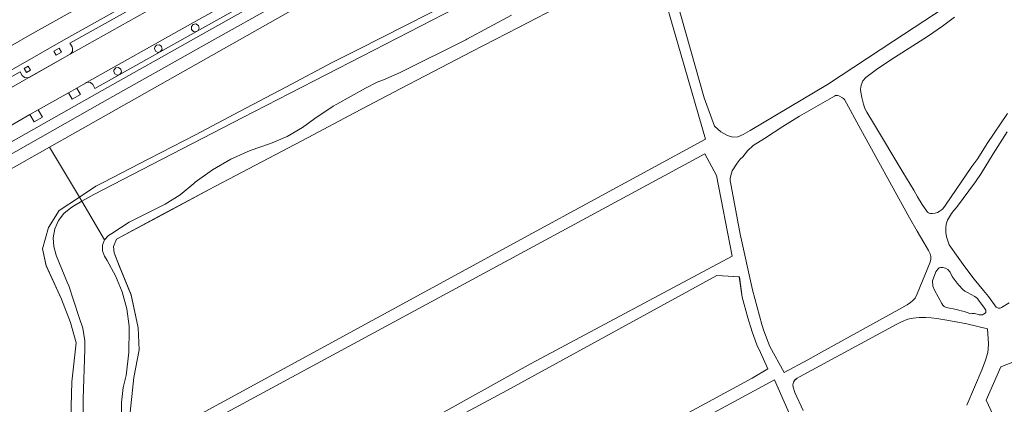
# Model space of a CAD drawing. Units: metres. Extents: x 75093 to 80256, y 453306 to 456736.
# Drawn here: x 77668 to 77856, y 453800 to 453874 of the extents above; entities that cross this region are included whole.
import ezdxf

# ---------------------------------------------------------------- set-up
doc = ezdxf.new("R2010")
doc.units = ezdxf.units.M
doc.header["$MEASUREMENT"] = 0
for name, color, linetype, lineweight in [('Begroeid terreindeel_groenvoorziening_gras- en kruidachtigen_0', 7, 'Continuous', 0), ('Begroeid terreindeel_houtwal_0', 7, 'Continuous', 0), ('Onbegroeid terreindeel_erf_0', 7, 'Continuous', 0), ('Onbegroeid terreindeel_onverhard_0', 7, 'Continuous', 0), ('Ondersteunend waterdeel_0', 7, 'Continuous', 0), ('Scheiding_0', 7, 'Continuous', 0), ('Waterdeel_0', 7, 'Continuous', 0), ('Wegdeel_gesloten verharding_asfalt_0', 7, 'Continuous', 0), ('Wegdeel_open verharding_0', 7, 'Continuous', 0), ('Wegdeel_open verharding_betonstraatstenen_0', 7, 'Continuous', 0), ('Wegdeel_open verharding_tegels_0', 7, 'Continuous', 0)]:
    doc.layers.add(name, color=color, linetype=linetype, lineweight=lineweight)

# ---------------------------------------------------------------- blocks, each defined once
blk = doc.blocks.new('BGT_lev_stadsdelen_Segbroek_REALDWG_1_FMEBLOCK804')
at = {"layer": 'Onbegroeid terreindeel_erf_0'}
blk.add_lwpolyline([(-41.2705, -18.4255), (-150.5025, -80.2375), (-144.7865, -89.7895), (-141.6485, -87.7085), (-140.4025, -87.0665), (-131.5145, -82.4845), (-122.6255, -77.9025), (-114.2095, -73.4565), (-105.3675, -68.7865), (-96.5255, -64.1155), (-91.4925, -61.5585), (-82.5775, -57.0285), (-73.6625, -52.4985)], dxfattribs=at)
blk = doc.blocks.new('BGT_lev_stadsdelen_Segbroek_REALDWG_1_FMEBLOCK869')
at = {"layer": 'Wegdeel_open verharding_tegels_0'}
for points in [[(-10.94, -6.79), (-10.54, -7.5), (-10.07, -7.9), (-9.45, -7.95), (-9.24, -7.88), (-1.37, -3.4), (-0.96, -2.93), (-0.91, -2.31), (-1.02, -2.05), (-1.42, -1.32), (27.12, 14.68), (26.58, 15.66), (-2.68, -0.77), (-21.78, -11.68), (-27.12, -14.74), (-26.58, -15.66), (-20.5, -12.21)], [(-3.46, -2.25), (-3.02, -3.04), (-4.06, -3.63), (-4.5, -2.85)], [(-9.37, -5.7), (-8.93, -6.48), (-9.71, -6.93), (-10.15, -6.15)]]:
    blk.add_lwpolyline(points, close=True, dxfattribs=at)
blk = doc.blocks.new('BGT_lev_stadsdelen_Segbroek_REALDWG_1_FMEBLOCK1535')
at = {"layer": 'Onbegroeid terreindeel_erf_0'}
for points in [[(-76.4095, 18.0935), (-82.1725, 31.2795), (-167.1565, -14.7895)], [(-148.9425, -2.3335), (-86.4485, 31.5695), (-83.4225, 33.3845), (-84.8575, 36.5135), (-85.5185, 37.9355), (-86.4535, 40.4145), (-87.2625, 43.1265), (-88.3235, 47.0645), (-88.8785, 50.9445), (-93.1425, 51.2185), (-133.2425, 29.2175), (-155.0665, 17.5245)], [(-185.5835, 2.6215), (-128.5965, 34.3625), (-90.2335, 54.9185), (-93.2305, 70.2985), (-95.4735, 74.4375), (-196.8585, 19.5675)], [(-197.8035, 21.3695), (-128.3555, 59.3045), (-95.3295, 77.2355), (-104.6495, 109.3955), (-102.6125, 109.9745), (-95.5585, 85.1285), (-93.6005, 79.7185), (-92.3825, 78.6345), (-91.1345, 77.9065), (-90.1285, 77.6335), (-89.1555, 77.7045), (-88.1685, 78.0995), (-86.8225, 78.8705), (-72.0375, 87.6845), (-59.4015, 96.0265), (-49.7785, 102.3245), (-47.4325, 103.8965), (-42.6685, 106.5755), (-41.3855, 107.4445), (-39.7595, 108.5615), (-40.4075, 109.6245), (-19.4305, 122.4455)], [(-122.1745, 103.1595), (-131.0515, 98.5555), (-139.9295, 93.9525), (-148.8065, 89.3485), (-153.4505, 86.9025), (-162.2985, 82.2425), (-171.1455, 77.5815), (-179.9935, 72.9215), (-188.8415, 68.2615), (-190.0825, 67.5975), (-198.8995, 62.8785), (-207.7165, 58.1605), (-208.3065, 56.7595), (-208.1585, 55.5065), (-207.2005, 53.0725), (-204.9145, 47.4695), (-203.5875, 41.2025), (-203.4395, 36.9995), (-204.3985, 31.6915), (-205.2835, 23.8755)]]:
    blk.add_lwpolyline(points, dxfattribs=at)
blk = doc.blocks.new('BGT_lev_stadsdelen_Segbroek_REALDWG_1_FMEBLOCK2165')
at = {"layer": 'Onbegroeid terreindeel_erf_0'}
blk.add_lwpolyline([(-2.682, 93.8655), (-2.387, 103.3765), (-1.576, 110.8225), (-2.682, 114.7305), (-4.377, 119.1545), (-7.327, 125.5685), (-7.99, 128.8135), (-6.884, 132.8685), (-4.82, 136.1125), (-0.954, 138.6765), (-6.67, 148.2285), (-30.757, 134.5985)], dxfattribs=at)
blk = doc.blocks.new('BGT_lev_stadsdelen_Segbroek_REALDWG_1_FMEBLOCK2187')
at = {"layer": 'Wegdeel_open verharding_betonstraatstenen_0'}
for points in [[(6.281, 2.278), (26.011, 13.344), (38.674, 20.501), (41.469, 22.084), (61.935, 33.547), (61.069, 35.094), (43.01, 24.97), (40.574, 23.587), (37.739, 21.997), (25.728, 15.257), (5.21, 3.725), (-14.11, -7.146), (-42.641, -23.131), (-61.935, -33.971), (-61.773, -33.913), (-61.159, -33.955), (-60.694, -34.357), (-60.307, -35.094), (-45.215, -26.634), (-13.449, -8.793)], [(55.253, 31.507), (55.79, 31.521), (56.197, 31.171), (56.262, 30.638), (55.948, 30.206), (55.43, 30.082), (54.963, 30.347), (54.827, 30.601), (54.865, 31.136)], [(42.198, 22.717), (41.767, 23.023), (41.677, 23.22), (41.727, 23.747), (42.122, 24.098), (42.65, 24.088), (43.031, 23.72), (43.06, 23.193), (42.71, 22.806)], [(35.286, 19.837), (35.325, 20.072), (35.667, 20.479), (36.193, 20.546), (36.626, 20.238), (36.736, 19.718), (36.465, 19.262), (35.956, 19.11), (35.479, 19.343)], [(28.08, 15.978), (28.405, 16.403), (28.933, 16.499), (29.387, 16.215), (29.532, 15.699), (29.292, 15.22), (28.793, 15.027), (28.518, 15.079), (28.125, 15.444)], [(15.216, 8.558), (15.269, 8.835), (15.635, 9.227), (16.169, 9.272), (16.594, 8.945), (16.689, 8.418), (16.405, 7.963), (15.889, 7.819), (15.409, 8.058)], [(4.875, 2.775), (4.94, 3.081), (5.322, 3.463), (5.861, 3.491), (6.28, 3.151), (6.364, 2.618), (6.07, 2.166), (5.549, 2.026), (5.068, 2.271)], [(-20.555, -11.821), (-20.408, -12.335), (-20.646, -12.813), (-21.145, -13.007), (-21.409, -12.958), (-21.805, -12.599), (-21.857, -12.067), (-21.536, -11.64), (-21.01, -11.54)], [(-26.24, -15.611), (-26.48, -16.09), (-26.979, -16.283), (-27.254, -16.23), (-27.647, -15.866), (-27.692, -15.332), (-27.367, -14.906), (-26.839, -14.811), (-26.385, -15.095)], [(-40.429, -23.582), (-40.675, -24.064), (-41.18, -24.257), (-41.498, -24.187), (-41.875, -23.8), (-41.897, -23.259), (-41.553, -22.842), (-41.018, -22.762), (-40.566, -23.059)], [(-47.483, -27.6), (-47.764, -28.055), (-48.279, -28.202), (-48.758, -27.964), (-48.951, -27.465), (-48.901, -27.198), (-48.541, -26.803), (-48.009, -26.753), (-47.582, -27.075)], [(-55.248, -31.949), (-55.525, -32.405), (-56.037, -32.553), (-56.515, -32.317), (-56.708, -31.82), (-56.663, -31.567), (-56.311, -31.167), (-55.781, -31.11), (-55.351, -31.426)]]:
    blk.add_lwpolyline(points, close=True, dxfattribs=at)
blk = doc.blocks.new('BGT_lev_stadsdelen_Segbroek_REALDWG_1_FMEBLOCK2476')
at = {"layer": 'Wegdeel_open verharding_0'}
for points in [[(-12.426, 125.7455), (-33.403, 112.9245), (-32.755, 111.8615), (-34.381, 110.7445), (-35.664, 109.8755), (-40.428, 107.1965), (-42.774, 105.6245), (-52.397, 99.3265), (-65.033, 90.9845), (-79.818, 82.1705), (-81.164, 81.3995), (-82.151, 81.0045), (-83.124, 80.9335), (-84.13, 81.2065), (-85.378, 81.9345), (-86.596, 83.0185), (-88.554, 88.4285), (-95.608, 113.2745), (-97.645, 112.6955), (-88.325, 80.5355), (-121.351, 62.6045), (-190.799, 24.6695)], [(-189.854, 22.8675), (-88.469, 77.7375), (-86.226, 73.5985), (-83.229, 58.2185), (-121.592, 37.6625), (-178.579, 5.9215)], [(-148.062, 20.8245), (-126.238, 32.5175), (-86.138, 54.5185), (-81.874, 54.2445), (-81.319, 50.3645), (-80.258, 46.4265), (-79.449, 43.7145), (-78.514, 41.2355), (-77.853, 39.8135), (-76.418, 36.6845), (-79.444, 34.8695), (-141.938, 0.9665)], [(-160.152, -11.4895), (-75.168, 34.5795), (-69.405, 21.3935)], [(-30.701, 85.4605), (-34.566, 79.7125), (-36.388, 76.8425), (-37.485, 75.3105), (-42.536, 67.9305), (-43.063, 67.2355), (-43.338, 66.9655), (-43.728, 66.7095), (-44.081, 66.5585), (-44.501, 66.4165), (-45.055, 66.3375), (-45.377, 66.3555), (-45.652, 66.4055), (-45.803, 66.4495), (-45.962, 66.5785), (-46.989, 68.0615), (-47.896, 69.5115), (-48.606, 70.7895), (-50.657, 74.2275), (-56.25, 83.5635), (-57.562, 85.7185), (-57.907, 86.3785), (-58.205, 87.2005), (-58.517, 88.4745), (-58.714, 89.5085), (-58.756, 90.1095), (-58.627, 90.8405), (-58.312, 91.6975), (-57.721, 92.3395), (-55.463, 94.0665), (-52.237, 96.1595), (-45.985, 100.1715), (-43.094, 102.1335), (-40.8, 103.8435)], [(-30.413, 49.2445), (-31.831, 48.3915), (-32.091, 48.2675), (-32.386, 48.2435), (-32.637, 48.2915), (-32.882, 48.4545), (-34.313, 50.5065), (-35.284, 51.6555), (-37.057, 53.7845), (-38.867, 56.1725), (-40.114, 57.9255), (-41.801, 60.3345), (-42.113, 61.1015), (-42.329, 61.8985), (-42.458, 62.7145), (-42.494, 63.5405), (-42.398, 64.3015), (-42.134, 65.0435), (-41.782, 65.6995), (-41.383, 66.3275), (-40.94, 66.9255), (-40.454, 67.4885), (-36.831, 72.3755), (-35.718, 73.9775), (-33.46, 77.7455), (-30.792, 81.9445)], [(-69.693, 28.7095), (-71.264, 32.1425), (-71.571, 33.1855), (-71.635, 33.5885), (-71.537, 34.1065), (-71.335, 34.4685), (-70.832, 34.9085), (-70.404, 35.1655), (-51.838, 45.1755), (-50.899, 45.6635), (-49.724, 46.1485), (-48.707, 46.3525), (-47.533, 46.4755), (-46.3, 46.4665), (-45.249, 46.3875), (-44.159, 46.2715), (-42.687, 46.0495), (-40.857, 45.7365), (-38.472, 45.2535), (-34.538, 44.3325), (-34.347, 41.4575), (-34.366, 40.4775), (-34.48, 39.7635), (-34.907, 38.2905), (-35.548, 36.6225), (-38.489, 29.7145)], [(-32.166, 25.0915), (-34.741, 30.6695), (-31.967, 37.0425), (-28.218, 38.5165), (-25.556, 32.5065), (-21.57, 25.1085)]]:
    blk.add_lwpolyline(points, dxfattribs=at)
for points in [[(-77.228, 43.9475), (-77.561, 45.1405), (-79.353, 51.7625), (-81.709, 62.3645), (-83.445, 71.6255), (-83.599, 72.5925), (-83.623, 73.0405), (-83.516, 73.5785), (-83.267, 74.4665), (-82.279, 75.9755), (-81.724, 76.7045), (-81.197, 77.1485), (-80.315, 78.3015), (-79.234, 79.3025), (-77.103, 80.6505), (-73.58, 82.9435), (-70.377, 84.9265), (-63.73, 88.7385), (-63.519, 88.8555), (-63.327, 88.9105), (-63.133, 88.9015), (-62.876, 88.8325), (-62.218, 88.4355), (-62.003, 88.2925), (-61.81, 88.0895), (-58.669, 82.4115), (-49.393, 65.5115), (-47.954, 62.9855), (-46.678, 60.7805), (-45.766, 59.2845), (-45.438, 58.6455), (-45.327, 58.1265), (-45.311, 57.6105), (-45.43, 57.0495), (-47.923, 51.0165), (-48.337, 50.1785), (-48.745, 49.6955), (-49.213, 49.3485), (-49.84, 48.9045), (-50.869, 48.3305), (-66.211, 39.8285), (-68.792, 38.4155), (-73.301, 35.9595), (-76.028, 40.9545)], [(-38.193, 47.3325), (-38.942, 47.6145), (-39.785, 47.8365), (-40.441, 47.9745), (-42.379, 48.4055), (-42.801, 48.5905), (-43.01, 48.8025), (-43.249, 49.1645), (-44.622, 51.6845), (-44.946, 52.4305), (-45.042, 53.4895), (-44.389, 55.2195), (-43.976, 55.7195), (-43.717, 55.9325), (-43.392, 56.0295), (-43.04, 56.0265), (-42.538, 55.9075), (-42.105, 55.6625), (-41.658, 55.1135), (-41.251, 54.3345), (-40.299, 53.0175), (-39.968, 52.6495), (-39.244, 51.8205), (-38.815, 51.4755), (-38.351, 51.2415), (-37.644, 50.8905), (-36.965, 50.4845), (-36.449, 50.1125), (-36.205, 49.7725), (-35.224, 48.4435), (-34.842, 47.8555), (-34.819, 47.6105), (-34.86, 47.4195), (-34.967, 47.2925), (-35.291, 47.0815), (-35.498, 46.9835), (-35.742, 46.9705), (-36.116, 47.0065), (-36.509, 47.1165), (-36.984, 47.2395), (-37.429, 47.2175), (-37.727, 47.1805), (-37.926, 47.2145)]]:
    blk.add_lwpolyline(points, close=True, dxfattribs=at)

msp = doc.modelspace()

# ---------------------------------------------------------------- linework, layer by layer
at = {"layer": 'Begroeid terreindeel_groenvoorziening_gras- en kruidachtigen_0'}
msp.add_lwpolyline([(77665.303, 453847.175), (77684.13, 453857.842), (77704.026, 453869.045), (77733.216, 453885.43), (77750.93, 453895.357), (77774.106, 453908.384), (77783.159, 453913.443), (77782.185, 453915.19), (77773.128, 453910.129), (77749.951, 453897.101), (77732.238, 453887.174), (77703.046, 453870.788), (77683.146, 453859.583), (77664.307, 453848.909)], dxfattribs=at)
at = {"layer": 'Begroeid terreindeel_houtwal_0'}
msp.add_lwpolyline([(77783.319, 453911.147), (77784.032, 453911.548), (77784.171, 453911.626), (77783.159, 453913.443), (77774.106, 453908.384), (77750.93, 453895.357), (77733.216, 453885.43), (77704.026, 453869.045), (77684.13, 453857.842), (77665.303, 453847.175), (77651.006, 453838.848), (77647.937, 453837.061), (77635.215, 453829.673), (77626.66, 453824.705), (77614.053, 453817.18), (77599.189, 453807.498), (77577.619, 453793.401), (77576.029, 453792.362), (77576.354, 453791.818), (77632.548, 453824.147), (77632.839, 453825.875), (77650, 453835.705), (77674.087, 453849.335)], close=True, dxfattribs=at)
at = {"layer": 'Onbegroeid terreindeel_erf_0'}
for points in [[(77846.81, 453874.146), (77844.516, 453872.436), (77841.625, 453870.474), (77835.373, 453866.462), (77832.147, 453864.369), (77829.889, 453862.642), (77829.298, 453862), (77828.983, 453861.143), (77828.854, 453860.412), (77828.896, 453859.811), (77829.093, 453858.777), (77829.405, 453857.503), (77829.703, 453856.681), (77830.048, 453856.021), (77831.36, 453853.866), (77836.953, 453844.53), (77839.004, 453841.092), (77839.714, 453839.814), (77840.621, 453838.364), (77841.648, 453836.881), (77841.807, 453836.752), (77841.958, 453836.708), (77842.233, 453836.658), (77842.555, 453836.64), (77843.109, 453836.719), (77843.529, 453836.861), (77843.882, 453837.012), (77844.272, 453837.268), (77844.547, 453837.538), (77845.074, 453838.233), (77850.125, 453845.613), (77851.222, 453847.145), (77853.044, 453850.015), (77856.909, 453855.763)], [(77856.818, 453852.247), (77854.15, 453848.048), (77851.892, 453844.28), (77850.779, 453842.678), (77847.156, 453837.791), (77846.67, 453837.228), (77846.227, 453836.63), (77845.828, 453836.002), (77845.476, 453835.346), (77845.212, 453834.604), (77845.116, 453833.843), (77845.152, 453833.017), (77845.281, 453832.201), (77845.497, 453831.404), (77845.809, 453830.637), (77847.496, 453828.228), (77848.743, 453826.475), (77850.553, 453824.087), (77852.326, 453821.958), (77853.297, 453820.809), (77854.728, 453818.757), (77854.973, 453818.594), (77855.224, 453818.546), (77855.519, 453818.57), (77855.779, 453818.694), (77857.197, 453819.547)], [(77849.121, 453800.017), (77852.062, 453806.925), (77852.703, 453808.593), (77853.13, 453810.066), (77853.244, 453810.78), (77853.263, 453811.76), (77853.072, 453814.635), (77849.138, 453815.556), (77846.753, 453816.039), (77844.923, 453816.352), (77843.451, 453816.574), (77842.361, 453816.69), (77841.31, 453816.769), (77840.077, 453816.778), (77838.903, 453816.655), (77837.886, 453816.451), (77836.711, 453815.966), (77835.772, 453815.478), (77817.206, 453805.468), (77816.778, 453805.211), (77816.275, 453804.771), (77816.073, 453804.409), (77815.975, 453803.891), (77816.039, 453803.488), (77816.346, 453802.445), (77817.917, 453799.012)], [(77866.04, 453795.411), (77862.054, 453802.809), (77859.392, 453808.819), (77855.643, 453807.345), (77852.869, 453800.972), (77855.444, 453795.394)]]:
    msp.add_lwpolyline(points, dxfattribs=at)
for points in [[(77839.656, 453833.288), (77838.217, 453835.814), (77828.941, 453852.714), (77825.8, 453858.392), (77825.607, 453858.595), (77825.392, 453858.738), (77824.734, 453859.135), (77824.477, 453859.204), (77824.283, 453859.213), (77824.091, 453859.158), (77823.88, 453859.041), (77817.233, 453855.229), (77814.03, 453853.246), (77810.507, 453850.953), (77808.376, 453849.605), (77807.295, 453848.604), (77806.413, 453847.451), (77805.886, 453847.007), (77805.331, 453846.278), (77804.343, 453844.769), (77804.094, 453843.881), (77803.987, 453843.343), (77804.011, 453842.895), (77804.165, 453841.928), (77805.901, 453832.667), (77808.257, 453822.065), (77810.049, 453815.443), (77810.382, 453814.25), (77811.582, 453811.257), (77814.309, 453806.262), (77818.818, 453808.718), (77821.399, 453810.131), (77836.741, 453818.633), (77837.77, 453819.207), (77838.397, 453819.651), (77838.865, 453819.998), (77839.273, 453820.481), (77839.687, 453821.319), (77842.18, 453827.352), (77842.299, 453827.913), (77842.283, 453828.429), (77842.172, 453828.948), (77841.844, 453829.587), (77840.932, 453831.083)], [(77849.259, 453821.544), (77848.795, 453821.778), (77848.366, 453822.123), (77847.642, 453822.952), (77847.311, 453823.32), (77846.359, 453824.637), (77845.952, 453825.416), (77845.505, 453825.965), (77845.072, 453826.21), (77844.57, 453826.329), (77844.218, 453826.332), (77843.893, 453826.235), (77843.634, 453826.022), (77843.221, 453825.522), (77842.568, 453823.792), (77842.664, 453822.733), (77842.988, 453821.987), (77844.361, 453819.467), (77844.6, 453819.105), (77844.809, 453818.893), (77845.231, 453818.708), (77847.169, 453818.277), (77847.825, 453818.139), (77848.668, 453817.917), (77849.417, 453817.635), (77849.684, 453817.517), (77849.883, 453817.483), (77850.181, 453817.52), (77850.626, 453817.542), (77851.101, 453817.419), (77851.494, 453817.309), (77851.868, 453817.273), (77852.112, 453817.286), (77852.319, 453817.384), (77852.643, 453817.595), (77852.75, 453817.722), (77852.791, 453817.913), (77852.768, 453818.158), (77852.386, 453818.746), (77851.405, 453820.075), (77851.161, 453820.415), (77850.645, 453820.787), (77849.966, 453821.193)]]:
    msp.add_lwpolyline(points, close=True, dxfattribs=at)
at = {"layer": 'Onbegroeid terreindeel_onverhard_0'}
for points in [[(77702.499, 453872.551), (77702.047, 453872.848), (77701.512, 453872.768), (77701.168, 453872.351), (77701.19, 453871.81), (77701.567, 453871.423), (77701.885, 453871.353), (77702.39, 453871.546), (77702.636, 453872.028)], [(77695.483, 453868.535), (77695.056, 453868.857), (77694.524, 453868.807), (77694.164, 453868.412), (77694.114, 453868.145), (77694.307, 453867.646), (77694.786, 453867.408), (77695.301, 453867.555), (77695.582, 453868.01)], [(77675.961, 453868.242), (77674.919, 453867.646), (77675.363, 453866.863), (77676.405, 453867.459)], [(77670.051, 453864.797), (77669.27, 453864.35), (77669.713, 453863.567), (77670.495, 453864.014)], [(77687.714, 453864.184), (77687.284, 453864.5), (77686.754, 453864.443), (77686.402, 453864.043), (77686.357, 453863.79), (77686.55, 453863.293), (77687.028, 453863.057), (77687.54, 453863.205), (77687.817, 453863.661)], [(77679.286, 453860.593), (77677.694, 453859.689), (77678.395, 453858.454), (77679.987, 453859.357)], [(77671.937, 453856.421), (77670.354, 453855.522), (77671.149, 453854.122), (77672.732, 453855.021)]]:
    msp.add_lwpolyline(points, close=True, dxfattribs=at)
at = {"layer": 'Ondersteunend waterdeel_0'}
for points in [[(77750.927, 453877.074), (77742.012, 453872.544), (77733.097, 453868.014), (77728.064, 453865.457), (77719.222, 453860.786), (77710.38, 453856.116), (77701.964, 453851.67), (77693.075, 453847.088), (77684.187, 453842.506), (77682.941, 453841.864), (77679.803, 453839.783), (77680.287, 453838.994), (77682.524, 453840.278), (77693.633, 453846.007), (77710.98, 453854.952), (77719.867, 453859.535), (77733.771, 453866.706), (77742.659, 453871.289), (77751.547, 453875.872)], [(77689.331, 453797.478), (77690.216, 453805.294), (77691.175, 453810.602), (77691.027, 453814.805), (77689.7, 453821.072), (77687.414, 453826.675), (77686.456, 453829.109), (77686.308, 453830.362), (77686.898, 453831.763), (77695.715, 453836.481), (77704.532, 453841.2), (77705.773, 453841.864), (77714.621, 453846.524), (77723.469, 453851.184), (77732.316, 453855.845), (77741.164, 453860.505), (77745.808, 453862.951), (77754.685, 453867.555), (77763.563, 453872.158), (77772.44, 453876.762)], [(77762.285, 453874.537), (77753.714, 453869.934), (77753.538, 453869.846), (77741.13, 453863.629), (77738.123, 453862.302), (77736.625, 453861.752), (77734.371, 453860.579), (77728.901, 453857.544), (77728.224, 453857.136), (77724.758, 453854.766), (77722.394, 453853.053), (77719.426, 453851.359), (77716.281, 453850.023), (77712.399, 453848.706), (77708.698, 453847.028), (77705.18, 453844.994), (77701.879, 453842.624), (77701.611, 453842.372), (77699.005, 453840.221), (77696.163, 453838.394), (77693.126, 453836.915), (77692.853, 453836.793), (77689.309, 453834.981), (77685.964, 453832.823), (77685.324, 453832.449), (77684.59, 453831.64), (77684.192, 453830.62), (77684.185, 453829.527), (77684.568, 453828.503), (77685.106, 453827.682), (77686.715, 453824.758), (77687.962, 453821.662), (77688.831, 453818.439), (77689.308, 453815.136), (77689.327, 453814.547), (77689.24, 453810.106), (77688.755, 453805.69), (77688.177, 453803.411), (77687.812, 453800.511), (77687.846, 453797.589)], [(77680.534, 453796.492), (77680.519, 453801.226), (77680.831, 453810.684), (77680.819, 453812.344), (77680.464, 453814.707), (77679.72, 453816.978), (77677.762, 453822.799), (77677.495, 453823.533), (77675.451, 453828.48), (77675.371, 453828.663), (77674.893, 453830.31), (77674.809, 453832.022), (77675.122, 453833.707), (77675.816, 453835.275), (77676.853, 453836.64), (77678.178, 453837.728), (77678.885, 453838.19), (77680.287, 453838.994), (77679.803, 453839.783), (77675.937, 453837.219), (77673.873, 453833.975), (77672.767, 453829.92), (77673.43, 453826.675), (77676.38, 453820.261), (77678.075, 453815.837), (77679.181, 453811.929), (77678.37, 453804.483), (77678.075, 453794.972)]]:
    msp.add_lwpolyline(points, dxfattribs=at)
at = {"layer": 'Scheiding_0'}
for points in [[(77674.087, 453849.335), (77783.319, 453911.147), (77784.032, 453911.548), (77784.171, 453911.626)], [(77576.354, 453791.818), (77632.548, 453824.147), (77632.839, 453825.875), (77650, 453835.705), (77674.087, 453849.335)]]:
    msp.add_lwpolyline(points, dxfattribs=at)
at = {"layer": 'Waterdeel_0'}
for points in [[(77751.547, 453875.872), (77742.659, 453871.289), (77733.771, 453866.706), (77719.867, 453859.535), (77710.98, 453854.952), (77693.633, 453846.007), (77682.524, 453840.278), (77680.287, 453838.994), (77684.59, 453831.64), (77685.324, 453832.449), (77685.964, 453832.823), (77689.309, 453834.981), (77692.853, 453836.793), (77693.126, 453836.915), (77696.163, 453838.394), (77699.005, 453840.221), (77701.611, 453842.372), (77701.879, 453842.624), (77705.18, 453844.994), (77708.698, 453847.028), (77712.399, 453848.706), (77716.281, 453850.023), (77719.426, 453851.359), (77722.394, 453853.053), (77724.758, 453854.766), (77728.224, 453857.136), (77728.901, 453857.544), (77734.371, 453860.579), (77736.625, 453861.752), (77738.123, 453862.302), (77741.13, 453863.629), (77753.538, 453869.846), (77753.714, 453869.934), (77762.285, 453874.537)], [(77687.846, 453797.589), (77687.812, 453800.511), (77688.177, 453803.411), (77688.755, 453805.69), (77689.24, 453810.106), (77689.327, 453814.547), (77689.308, 453815.136), (77688.831, 453818.439), (77687.962, 453821.662), (77686.715, 453824.758), (77685.106, 453827.682), (77684.568, 453828.503), (77684.185, 453829.527), (77684.192, 453830.62), (77684.59, 453831.64), (77680.287, 453838.994), (77678.885, 453838.19), (77678.178, 453837.728), (77676.853, 453836.64), (77675.816, 453835.275), (77675.122, 453833.707), (77674.809, 453832.022), (77674.893, 453830.31), (77675.371, 453828.663), (77675.451, 453828.48), (77677.495, 453823.533), (77677.762, 453822.799), (77679.72, 453816.978), (77680.464, 453814.707), (77680.819, 453812.344), (77680.831, 453810.684), (77680.519, 453801.226), (77680.534, 453796.492)]]:
    msp.add_lwpolyline(points, dxfattribs=at)
at = {"layer": 'Wegdeel_gesloten verharding_asfalt_0'}
msp.add_lwpolyline([(77735.522, 453902.726), (77735.176, 453907.09), (77723.746, 453900.663), (77723.352, 453900.442), (77721.791, 453899.566), (77717.047, 453896.905), (77715.747, 453896.176), (77701.4, 453888.126), (77699.822, 453887.241), (77670.424, 453870.749), (77665.027, 453867.645), (77662.114, 453865.97), (77655.058, 453861.912), (77653.506, 453861.02), (77645.416, 453856.368), (77643.223, 453855.107), (77633.742, 453849.655), (77632.145, 453848.736), (77626.084, 453845.251), (77628.08, 453841.849), (77652.307, 453855.752), (77657.639, 453858.812), (77676.738, 453869.722), (77706.005, 453886.156)], close=True, dxfattribs=at)
for points in [[(77663.825, 453851.816), (77670.354, 453855.522), (77671.937, 453856.421), (77677.694, 453859.689), (77679.286, 453860.593), (77680.977, 453861.553), (77681.13, 453861.639), (77700.424, 453872.479), (77728.955, 453888.464)], [(77708.272, 453884.07), (77678.052, 453867.098), (77670.18, 453862.618), (77658.927, 453856.214)]]:
    msp.add_lwpolyline(points, dxfattribs=at)
at = {"layer": 'Wegdeel_open verharding_betonstraatstenen_0'}
for points in [[(77708.272, 453884.07), (77708.001, 453883.967), (77707.373, 453884.026), (77706.901, 453884.445), (77706.538, 453885.173), (77678, 453869.178), (77678.404, 453868.446), (77678.51, 453868.182), (77678.461, 453867.564), (77678.052, 453867.098)], [(77670.18, 453862.618), (77669.969, 453862.541), (77669.35, 453862.591), (77668.886, 453862.999), (77668.487, 453863.703), (77658.926, 453858.284), (77652.84, 453854.835), (77652.964, 453854.613), (77653.327, 453853.984), (77653.375, 453853.751), (77653.377, 453853.512), (77653.334, 453853.277), (77653.247, 453853.055), (77653.147, 453852.897), (77653.753, 453853.245), (77658.927, 453856.214)]]:
    msp.add_lwpolyline(points, close=True, dxfattribs=at)
at = {"layer": 'Wegdeel_open verharding_tegels_0'}
for points in [[(77729.616, 453886.817), (77697.85, 453868.976), (77682.758, 453860.516), (77682.371, 453861.253), (77681.906, 453861.655), (77681.292, 453861.697), (77681.13, 453861.639), (77680.977, 453861.553), (77679.286, 453860.593), (77679.987, 453859.357), (77678.395, 453858.454), (77677.694, 453859.689), (77671.937, 453856.421), (77672.732, 453855.021), (77671.149, 453854.122), (77670.354, 453855.522), (77663.825, 453851.816)], [(77664.307, 453848.909), (77683.146, 453859.583), (77703.046, 453870.788), (77732.238, 453887.174)], [(77665.027, 453867.645), (77670.424, 453870.749), (77699.822, 453887.241)]]:
    msp.add_lwpolyline(points, dxfattribs=at)

# ---------------------------------------------------------------- block references
at = {"layer": 'Onbegroeid terreindeel_erf_0'}
for name, p in [('BGT_lev_stadsdelen_Segbroek_REALDWG_1_FMEBLOCK804', (77824.59, 453929.573)), ('BGT_lev_stadsdelen_Segbroek_REALDWG_1_FMEBLOCK1535', (77894.614, 453773.602)), ('BGT_lev_stadsdelen_Segbroek_REALDWG_1_FMEBLOCK2165', (77680.757, 453701.106))]:
    msp.add_blockref(name, p, dxfattribs=at)
at = {"layer": 'Wegdeel_open verharding_0'}
msp.add_blockref('BGT_lev_stadsdelen_Segbroek_REALDWG_1_FMEBLOCK2476', (77887.61, 453770.302), dxfattribs=at)
at = {"layer": 'Wegdeel_open verharding_betonstraatstenen_0'}
msp.add_blockref('BGT_lev_stadsdelen_Segbroek_REALDWG_1_FMEBLOCK2187', (77743.065, 453895.61), dxfattribs=at)
at = {"layer": 'Wegdeel_open verharding_tegels_0'}
msp.add_blockref('BGT_lev_stadsdelen_Segbroek_REALDWG_1_FMEBLOCK869', (77679.423, 453870.496), dxfattribs=at)

doc.saveas('drawing.dxf')
